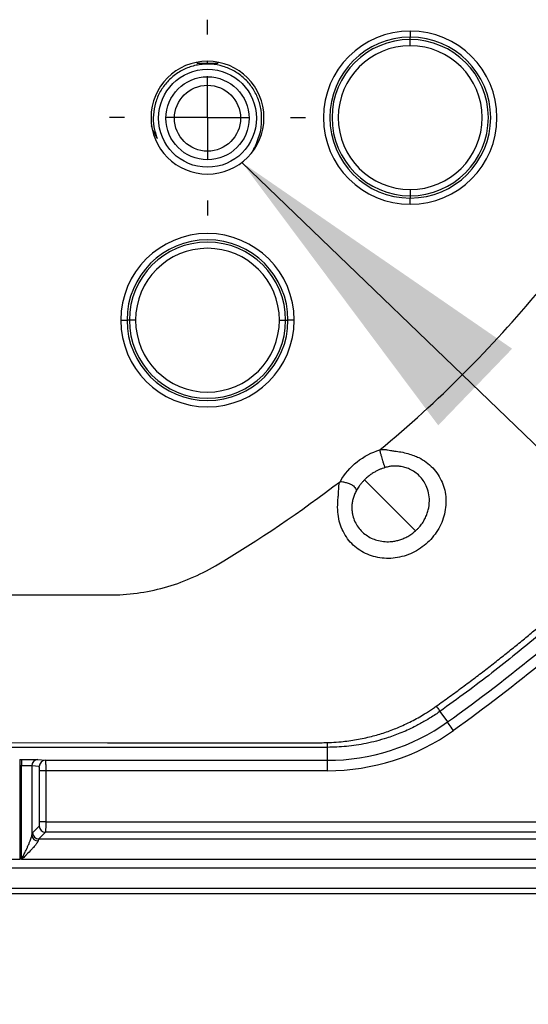
# Model space of a CAD drawing. Extents: x 0.3 to 16.8, y 0.3 to 10.8.
# Drawn here: x 14.3 to 14.5, y 0.8 to 1.2 of the extents above; entities that cross this region are included whole.
import ezdxf

# ---------------------------------------------------------------- set-up
doc = ezdxf.new("R2010")
doc.units = 0
doc.header["$MEASUREMENT"] = 0
doc.layers.get('0').update_dxf_attribs({"linetype": 'CONTINUOUS'})
doc.layers.add('LAYER0', color=7, linetype='CONTINUOUS')
doc.dimstyles.new('SLDDIMSTYLE2', dxfattribs={"dimtxt": 0.18, "dimasz": 0.13, "dimexe": 0, "dimexo": 0.0625, "dimgap": 0, "dimtad": 0, "dimtih": 1, "dimtoh": 1, "dimdec": 0, "dimrnd": 1e-09, "dimzin": 0, "dimtxsty": 'STANDARD', "dimsah": 1, "dimcen": 0.09, "dimazin": 3, "dimtfac": 0.13, "dimtdec": 0, "dimtofl": 0, "dimtmove": 0, "dimatfit": 3, "dimtolj": 1, "dimtzin": 0})

# ---------------------------------------------------------------- blocks, each defined once
blk = doc.blocks.new('SW_CENTERMARKSYMBOL_46')
at = {"layer": 'LAYER0', "color": 0}
for p, q in [((0, 0.0333333333), (0, 0.0393333333)), ((0, 0), (0, 0.0166666667)), ((-0.0333333333, 0), (-0.0393333333, 0)), ((0, 0), (-0.0166666667, 0)), ((0, 0), (0, -0.0166666667)), ((0, 0), (0.0166666667, 0)), ((0.0333333333, 0), (0.0393333333, 0)), ((0, -0.0333333333), (0, -0.0393333333))]:
    blk.add_line(p, q, dxfattribs=at)

msp = doc.modelspace()

# ---------------------------------------------------------------- linework, layer by layer
at = {"color": 7, "linetype": 'CONTINUOUS'}
for p, q in [((14.4397620013, 1.1753616966), (14.4397620013, 1.1728651228)), ((14.4397620013, 1.1719342726), (14.4397620013, 1.1728651228)), ((14.4397620013, 1.1694376987), (14.4397620013, 1.1719342726)), ((14.3540975736, 1.1627740484), (14.3542620013, 1.1624892513)), ((14.3542620013, 1.1624892513), (14.3625953346, 1.1624892513)), ((14.358428668, 1.1626793112), (14.358428668, 1.1632392852)), ((14.3625953346, 1.1624892513), (14.3627573009, 1.162769785)), ((14.4397620013, 1.1117075383), (14.4397620013, 1.1092109645)), ((14.4397620013, 1.1092109645), (14.4397620013, 1.1082801143)), ((14.4397620013, 1.1057835404), (14.4397620013, 1.1082801143)), ((14.3236395899, 1.0592392852), (14.3261361637, 1.0592392852)), ((14.3270670139, 1.0592392852), (14.3261361637, 1.0592392852)), ((14.3295635878, 1.0592392852), (14.3270670139, 1.0592392852)), ((14.3872937482, 1.0592392852), (14.389790322, 1.0592392852)), ((14.389790322, 1.0592392852), (14.3907211722, 1.0592392852)), ((14.3932177461, 1.0592392852), (14.3907211722, 1.0592392852)), ((14.4213942228, 0.9951112725), (14.435270454, 0.9812350414)), ((14.4418807897, 0.9746247056), (14.435270454, 0.9812350414)), ((13.4000953346, 0.9489059518), (14.3190036787, 0.9489059518)), ((14.451702202, 0.9021233158), (14.4547200118, 0.8978824253)), ((14.4065517917, 0.8824935015), (14.4065517917, 0.8877032523)), ((14.2830800479, 0.8828427032), (14.2837772881, 0.8828427032)), ((14.2830800479, 0.8828427032), (14.2830800479, 0.8803427983)), ((14.2837772881, 0.8828427032), (14.2837772881, 0.8803427983)), ((14.2904185861, 0.8827895947), (14.2933869816, 0.8824935015)), ((14.2933869816, 0.8824935015), (14.4065517917, 0.8824935015)), ((14.4065517917, 0.8783269935), (14.4065517917, 0.8824935015)), ((14.2837772881, 0.8803427983), (14.2830800479, 0.8803427983)), ((14.2830800479, 0.8803427983), (14.2830800479, 0.8426244978)), ((14.2837772881, 0.8426244978), (14.2837772881, 0.8803427983)), ((14.2879280993, 0.8802896899), (14.2879280993, 0.8523620749)), ((14.2908964948, 0.8799935967), (14.2879280993, 0.8802896899)), ((14.2910410368, 0.8577239984), (14.2910410368, 0.8783269935)), ((14.2935315236, 0.8783269935), (14.2910410368, 0.8783269935)), ((14.4065517917, 0.8783269935), (14.2935315236, 0.8783269935)), ((14.2935315236, 0.8783269935), (14.2935315236, 0.8577239984)), ((14.288260864, 0.853416607), (14.2909079309, 0.8560636739)), ((14.2935315236, 0.8577239984), (14.2910410368, 0.8577239984)), ((14.2935315236, 0.8577239984), (14.5485058133, 0.8577239984)), ((14.2933984177, 0.8535731872), (14.2907513508, 0.8509261202)), ((14.2907513508, 0.8509261202), (14.5485058133, 0.8509261202)), ((14.5485058133, 0.8535731872), (14.2933984177, 0.8535731872)), ((14.2830800479, 0.8426244978), (14.1892578232, 0.8426244978)), ((14.5485058133, 0.8426244978), (14.2837772881, 0.8426244978)), ((14.1892578232, 0.8392814096), (14.5485058133, 0.8392814096)), ((14.5485058133, 0.8309531527), (14.1892578232, 0.8309531527)), ((14.5485058133, 0.8289059518), (14.1675520013, 0.8289059518))]:
    msp.add_line(p, q, dxfattribs=at)
at = {"color": 7, "linetype": 'CONTINUOUS', "flags": 128}
msp.add_lwpolyline([(13.4000953346, 0.8895454532), (13.9621437801, 0.8895896201), (14.2094450966, 0.8895809091), (14.3182576747, 0.8895613579), (14.3661352081, 0.8895487102), (14.3872013226, 0.8895422639), (14.3964704129, 0.8895392478), (14.4005488127, 0.8895378852), (14.4023433085, 0.8895372786), (14.4031328867, 0.8895370104), (14.4034803011, 0.8895368921), (14.4036331635, 0.88953684), (14.4037532696, 0.8895367991)], dxfattribs=at)
at = {"color": 7, "linetype": 'CONTINUOUS'}
for radius in [0.0196666666666665, 0.0166666666666666, 0.01325]:
    msp.add_circle((14.358428668, 1.1403225847), radius, dxfattribs=at)
for centre, radius, start, end in [((14.4397620013, 1.1405726185), 0.0347890780834814, 90, 270), ((14.4397620013, 1.1405726185), 0.0347890780834814, 270, 90), ((14.4397620013, 1.1405726185), 0.0322925042465945, 90, 270), ((14.4397620013, 1.1405726185), 0.0313616540529251, 90, 270), ((14.4397620013, 1.1405726185), 0.0322925042465945, 270, 90), ((14.4397620013, 1.1405726185), 0.0313616540529251, 270, 90), ((14.4397620013, 1.1405726185), 0.028865080216038, 90, 270), ((14.4397620013, 1.1405726185), 0.028865080216038, 270, 90), ((14.358428668, 1.1405726185), 0.0226666666666668, 90, 270), ((14.358428668, 1.1405726185), 0.0226666666666668, 270, 90), ((14.358428668, 1.0592392852), 0.034789078083481, 0, 180), ((14.358428668, 1.0592392852), 0.0322925042465929, 0, 180), ((14.358428668, 1.0592392852), 0.0313616540529242, 0, 180), ((14.358428668, 1.0592392852), 0.0288650802160397, 0, 180), ((14.358428668, 1.0592392852), 0.034789078083481, 180, 0), ((14.358428668, 1.0592392852), 0.0322925042465929, 180, 0), ((14.358428668, 1.0592392852), 0.0313616540529242, 180, 0), ((14.358428668, 1.0592392852), 0.0288650802160397, 180, 0), ((14.4065517917, 0.9655726185), 0.0830791170032774, 270, 305.4355865171), ((14.4065517917, 0.9655726185), 0.0872456250160433, 270, 305.4355829771), ((14.3915211895, 0.8893236322), 0.0151176927198939, 353.8469698997, 1.1467638756), ((14.2904255322, 0.8802921702), 0.0024974341042835, 90.1593572753, 180.0569041471), ((14.2933939277, 0.8799960771), 0.0024974341042886, 90.1593572755, 180.0569041469), ((14.2934207027, 0.8560859589), 0.002512870582754, 180.5081257793, 269.4918742207), ((14.2904069589, 0.8526057191), 0.0024908045636193, 185.6135053182, 270.2674595307), ((14.2907736358, 0.853438892), 0.0025128705827525, 180.5081257793, 269.4918742207)]:
    msp.add_arc(centre, radius, start, end, dxfattribs=at)
for points in [[(14.38012111762895, 1.138741405387036), (14.38013361967129, 1.140375454962416), (14.38015862375597, 1.143643554113177), (14.37880866999017, 1.14839975061852), (14.37651052322843, 1.152743338168306), (14.37328047400663, 1.156462758121472), (14.36930789249609, 1.159368700343249), (14.36478575728189, 1.161315297816035), (14.35994378388153, 1.162204349496768), (14.35502538483409, 1.161991110171671), (14.35027842945439, 1.160686297992565), (14.34594213823892, 1.158355697684614), (14.34223448664791, 1.155116520582898), (14.33934402519524, 1.1511326610667), (14.33740972381608, 1.146602122363867), (14.33655379985098, 1.141763152896396), (14.33672690405548, 1.136822119067163), (14.33775257263958, 1.133719039754763), (14.33826540693163, 1.132167500098563)], [(14.42753334796591, 1.007133230125372), (14.45097057539427, 1.026585490704976), (14.47241585631047, 1.048030775462445), (14.49186749703892, 1.071465959446059)], [(14.36164767336016, 0.9606436556974041), (14.37918776945318, 0.9710909381642556), (14.39588534400852, 0.9823807421683686), (14.41173295558153, 0.994522778685471)], [(14.45472002336655, 0.8978824090376061), (14.46742062674298, 0.906920110736402), (14.47971324545514, 0.9163656591343213), (14.49159791023176, 0.9262190849600995)], [(14.49382514729547, 0.9226537155753266), (14.48193917232126, 0.9128171454607237), (14.46970609775129, 0.9034327115626922), (14.45713569597963, 0.894487685433161)], [(14.28792809932259, 0.852362074905412), (14.28803156257491, 0.8529386649688875), (14.28814619618869, 0.8533019391645812), (14.28826086400624, 0.8534166069821211)]]:
    msp.add_open_spline(points, degree=3, dxfattribs=at)
for points, knots in [([(14.37773044067554, 1.129420902324918), (14.37857728733467, 1.131485932009234), (14.3796745829757, 1.134161679792821), (14.38005828691494, 1.13737634421814), (14.38010475294174, 1.138385865912321), (14.38012111762895, 1.138741405387036)], [0, 0, 0, 0, 0.6865658043666119, 0.889612843472965, 1, 1, 1, 1]), ([(14.33826540693163, 1.132167500098563), (14.33748096073523, 1.1336014168309), (14.33658077044422, 1.135246906255757), (14.33608438071154, 1.137046858395281), (14.33602055622826, 1.137278291496469)], [0, 0, 0, 0, 0.8714226361323999, 1, 1, 1, 1]), ([(14.37773044067553, 1.129420902324919), (14.37751520797379, 1.129048108350044), (14.37713013888169, 1.128381149118112), (14.37674642652797, 1.127716539825949), (14.37657718853295, 1.127423411020002)], [0, 0, 0, 0, 0.558945670180831, 1, 1, 1, 1]), ([(14.45020406513324, 0.9042245928528078), (14.4519912342906, 0.9055021907893996), (14.45552606337089, 0.908029142600659), (14.46072034669312, 0.9118465775460083), (14.46576436789998, 0.9156275791674126), (14.4706590777263, 0.9193754292773126), (14.47540953197469, 0.9230872665094864), (14.48001943214948, 0.9267618020603574), (14.48449256113427, 0.9303973260806874), (14.48883243053164, 0.9339922291742021), (14.49304238973244, 0.9375448716230117), (14.49712561384827, 0.9410536210773941), (14.50108512162757, 0.9445168461453511), (14.50492378431961, 0.9479329210095864), (14.50864433569008, 0.951300226843644), (14.51224938066933, 0.9546171537940301), (14.51574140327408, 0.9578821024917402), (14.51912277408192, 0.9610934857972611), (14.522395755963, 0.9642497292224781), (14.52556251315257, 0.9673492755449165), (14.52959051461356, 0.9713492705340124), (14.53457640523501, 0.9764047480983973), (14.54060041121578, 0.9826870728680368), (14.54682030127907, 0.9893682713213346), (14.55322514239586, 0.9964648825740879), (14.55980394891119, 1.003994959439974), (14.56654530295804, 1.011978550974635), (14.57343904051835, 1.020436788987209), (14.58046981580069, 1.029396791562636), (14.58764305148851, 1.038873630477389), (14.59236539199045, 1.045442868210092), (14.59477676033878, 1.048797317541898)], [0, 0, 0, 0, 0.032081813033, 0.0634543882940869, 0.09413484367529, 0.1241388196873194, 0.1534805923068495, 0.1821731769995437, 0.2102284245200507, 0.2376571090722284, 0.2644690093931425, 0.2906729833030445, 0.316277036240707, 0.3412883842795322, 0.3657135120948603, 0.3895582263273303, 0.4128277047609322, 0.4355265417081827, 0.4576587899683525, 0.4792279996986454, 0.5002372545123521, 0.5405580351288101, 0.5829169506558403, 0.6273395392032689, 0.6738583118542543, 0.722513819722046, 0.7733558953161666, 0.8264451037855497, 0.8818544440739907, 0.9396713443389297, 1, 1, 1, 1]), ([(14.59687832130085, 1.047298834978312), (14.59558741919664, 1.045496193470679), (14.59302772240188, 1.041921781689853), (14.58915103847158, 1.036656873612875), (14.58529198600778, 1.031519440983875), (14.58144781335487, 1.026510761929655), (14.57762201922151, 1.021627679308892), (14.57381642688939, 1.016868240288371), (14.57003325280838, 1.01223022436009), (14.56627456675325, 1.00771152740815), (14.56254243261718, 1.003310061465473), (14.55883887164478, 0.9990237808170219), (14.5551658719734, 0.994850675148424), (14.55152538611059, 0.9907887712964837), (14.54791933152191, 0.986836132726375), (14.54434959053725, 0.9829908597163223), (14.54081800997126, 0.979251088943237), (14.5373264025013, 0.9756149947292058), (14.53387654149747, 0.972080784408962), (14.52928337369253, 0.9674502554744846), (14.5233850662036, 0.9616451287428598), (14.51599879978946, 0.954610379101236), (14.50819086408033, 0.9474240454024887), (14.49994627812461, 0.9401009509792031), (14.49124918500264, 0.9326568529078717), (14.48208423547048, 0.9251065429089222), (14.47243120037491, 0.917471403620602), (14.46228616242559, 0.9097496272076917), (14.45527088866702, 0.9046943944712396), (14.45170245150771, 0.9021229651918518)], [0, 0, 0, 0, 0.0322457539254491, 0.0639392814515265, 0.0950864758190879, 0.1256928858061176, 0.1557637251170189, 0.1853038819388101, 0.2143179286408047, 0.2428101315945947, 0.2707844610915328, 0.298244601335287, 0.3251939604876697, 0.3516356807465099, 0.3775726484350863, 0.4030075040833883, 0.4279426524823169, 0.4523802726927833, 0.4763223279926022, 0.4997705757449838, 0.5472358373484769, 0.5966774927657187, 0.6481121710417306, 0.7015601108371454, 0.7570454794673246, 0.814596693517801, 0.8742467385787526, 0.9360334854485767, 1, 1, 1, 1]), ([(14.42753334796591, 1.007133230125374), (14.42770008500191, 1.007178717705522), (14.42802743825006, 1.007268023042052), (14.42852418688536, 1.007344376626094), (14.42901535214533, 1.007372831367065), (14.429540955639, 1.0073349349874), (14.43010545675718, 1.007249892392225), (14.43089802236145, 1.00708315685333), (14.43201530360842, 1.006883763105516), (14.43380713638338, 1.006660196391822), (14.43614127765782, 1.006324591359661), (14.43875802904559, 1.005735327755207), (14.44113911398318, 1.004960777122786), (14.44365481697223, 1.003888078441536), (14.44624867936738, 1.002270374179382), (14.44886602210291, 0.9999503756689637), (14.45103009551821, 0.9972299814256721), (14.45316748852179, 0.9932309189425025), (14.4545024355746, 0.9875568861652824), (14.45379310512738, 0.9816586279778864), (14.45211478935935, 0.9771473092820043), (14.45032369499592, 0.974005173938006), (14.44806286031762, 0.9711346475045016), (14.4453802303133, 0.9686483231116095), (14.44234983764334, 0.9665915905563416), (14.43903998050016, 0.9650283420587514), (14.43556711687691, 0.9639810997989133), (14.43082326060917, 0.9633468330606044), (14.42491959997055, 0.9639810447324821), (14.41968508843323, 0.966495649962023), (14.41623362731611, 0.9694514336908826), (14.41332066483931, 0.9730215414994449), (14.41139630142027, 0.9774121496547573), (14.41072236524453, 0.981727542885653), (14.41062848704203, 0.9842363052265944), (14.41070478312037, 0.9863136186217532), (14.41084760753931, 0.988212234296404), (14.41104712492498, 0.9899452611737429), (14.41106288183458, 0.9913563852812479), (14.41108016957383, 0.9923954918148683), (14.41121495885597, 0.9933037999848672), (14.41142562039675, 0.9939338337209713), (14.41162979756, 0.9943250974555419), (14.41173295558153, 0.9945227786854713)], [0, 0, 0, 0, 0.0042892214850836, 0.0084209880353553, 0.0124568021406105, 0.0164809375167483, 0.0214849438756559, 0.0266342726424701, 0.0366341838901787, 0.0497932779389229, 0.0718747296131702, 0.096102294635751, 0.1180505047571226, 0.1362686688236573, 0.1670352420556185, 0.1978971117347559, 0.2286554224837246, 0.2592137682638511, 0.3182383315975803, 0.3796755385355305, 0.4094780192618859, 0.4399364993084202, 0.4700810716394103, 0.5002410654049114, 0.5304043871647167, 0.56065789254673, 0.5911133384058103, 0.6210077523457055, 0.6814802737465253, 0.7412718132856525, 0.7713525428313001, 0.8020980660332182, 0.863715787554984, 0.8954573583094497, 0.9151293285445063, 0.9280212206710096, 0.9483428444455403, 0.96324726357036, 0.9717291740669164, 0.9835989295459816, 0.9890496290715848, 0.994467458642222, 1, 1, 1, 1]), ([(14.41173295558153, 0.994522778685471), (14.41341769083659, 0.9975152105068883), (14.41565795262236, 1.000134114424712), (14.42120652790791, 1.004560750851182), (14.42425606439095, 1.006160732577318), (14.42753334796591, 1.007133230125372)], [0, 0, 0, 0, 0.5, 0.5, 1, 1, 1, 1]), ([(14.42968578940892, 1.000047572947378), (14.429651020872, 1.00012038738407), (14.4295685203941, 1.000293165026059), (14.42945149687592, 1.000621990505409), (14.4293101001041, 1.001061492350024), (14.42910310569063, 1.001749148882024), (14.4287461626308, 1.002934132065253), (14.42824832766299, 1.004587807237862), (14.42780853424702, 1.006073639583654), (14.4276150839768, 1.00681850984314), (14.42753334796591, 1.007133230125373)], [0, 0, 0, 0, 0.0567063801909163, 0.134555660940257, 0.2372391059400097, 0.3299814377179131, 0.5006483648286861, 0.7527508079369664, 0.8955330347572535, 1, 1, 1, 1]), ([(14.44188077836651, 0.9746246942536979), (14.44214560418469, 0.9748699835035931), (14.4426699731714, 0.9753556690621354), (14.44339158373081, 0.9761335277708242), (14.44405384107371, 0.9769344148786092), (14.44465319191387, 0.9777594172850189), (14.44519124193711, 0.9786044253351143), (14.44566879452075, 0.9794666251016685), (14.44608731314926, 0.980342871541189), (14.44644863098448, 0.9812300260100599), (14.44675445160542, 0.9821253254650066), (14.44725875635584, 0.9839114797418556), (14.44760698126967, 0.9865434895881259), (14.44726241381618, 0.9898495390097025), (14.44633011282169, 0.9926012099849401), (14.44504373405677, 0.9948649880037522), (14.44350815482739, 0.9967074568527409), (14.44166694944001, 0.998273029900214), (14.43966866669409, 0.9993960901001107), (14.4376431707587, 1.000155158508956), (14.43584571910597, 1.000540908591944), (14.43416431874409, 1.000686619090685), (14.43269915277718, 1.000654116385821), (14.43119043646098, 1.000451871789403), (14.43021535595465, 1.000189867380937), (14.42968578947694, 1.000047572718256)], [0, 0, 0, 0, 0.0263851705486753, 0.0522440192574419, 0.0776269767081001, 0.1025855465673189, 0.1271708364239117, 0.1514321726474624, 0.175415857357197, 0.1991641151365224, 0.2227142625206332, 0.2460981165867801, 0.3385359977093587, 0.4222403145590786, 0.5004998960638114, 0.5633533776164108, 0.6256476977985481, 0.6876753611065178, 0.7512803088705288, 0.8009464173336016, 0.8521194472824607, 0.8889233307539898, 0.926290824657689, 0.9599685276169123, 1, 1, 1, 1]), ([(14.42968578947694, 1.000047572718256), (14.42931577528869, 0.9999307846594399), (14.428564355523, 0.9996936130628382), (14.42744996484525, 0.9992459798302301), (14.42633060700136, 0.9987191050195624), (14.4251279071256, 0.9980548069549913), (14.42386941189836, 0.997232372397679), (14.42257913220957, 0.9962403636600335), (14.42179062228242, 0.9954889985396799), (14.42139422283098, 0.9951112725132966)], [0, 0, 0, 0, 0.1193841124689717, 0.2424436269434055, 0.3692684567550211, 0.4999576649250364, 0.6649769227511927, 0.8315773087041317, 1, 1, 1, 1]), ([(14.41173295558153, 0.9945227786854713), (14.41206394630618, 0.9944603637712097), (14.41284690937511, 0.9943127204411162), (14.41390546529835, 0.99408591637979), (14.41509127088912, 0.9937382331059917), (14.41587499440316, 0.9934062702682801), (14.41639494766967, 0.9930969380381038), (14.41667210815901, 0.9929132828603313), (14.41711185361012, 0.992568699314102), (14.41761418429561, 0.9920199313376211), (14.41795720789513, 0.9914115162036441), (14.41811581176459, 0.9910270261379804), (14.41817806696021, 0.9908761060858271)], [0, 0, 0, 0, 0.105221872027146, 0.2489037719358496, 0.3377222686774221, 0.4994157218605892, 0.5309824585010922, 0.5628830704174173, 0.6278017010642567, 0.7599769169395122, 0.9057861322087118, 1, 1, 1, 1]), ([(14.42139422283098, 0.9951112725132962), (14.42114130222686, 0.9948501447844441), (14.42063835397088, 0.994330876153596), (14.41994353096588, 0.9935054207197894), (14.41929992029, 0.9926548997256838), (14.41870687332901, 0.9917811615971134), (14.41835374940091, 0.9911767844062594), (14.41817806814796, 0.9908761031618106)], [0, 0, 0, 0, 0.2044221093561475, 0.4065060011322497, 0.6063806064086599, 0.8041720122875953, 0.9999999999999999, 0.9999999999999999, 0.9999999999999999, 0.9999999999999999]), ([(14.41817806814796, 0.9908761031618106), (14.41803267626909, 0.9906075557984246), (14.41774581345634, 0.9900777032879943), (14.41738364513571, 0.9892623787433181), (14.41707692647455, 0.98845023742576), (14.41682733548363, 0.9876412716870854), (14.41663129649639, 0.9868380947691965), (14.4164866988658, 0.9860421710078363), (14.41639118829932, 0.9852548141694014), (14.41634263801307, 0.984476952870202), (14.4163390460296, 0.9837092186507018), (14.4163785934844, 0.982951946730662), (14.41645960680566, 0.982205211181545), (14.41658073440445, 0.9814688048117606), (14.41687313961446, 0.9801381007684843), (14.41752410966755, 0.9782795206701823), (14.41882023128216, 0.9760755448109045), (14.42049131502047, 0.9741305855714898), (14.42311361640495, 0.9721103426561601), (14.42706683102489, 0.9703862117284965), (14.43113606542143, 0.9701457697234656), (14.43402426271756, 0.9705967894951796), (14.43564909836778, 0.9710147276379235), (14.43726893141157, 0.9716149310739878), (14.43886519745485, 0.9724120962669377), (14.44043100142923, 0.9734033668272855), (14.44139131037977, 0.9742123544921928), (14.44188077836651, 0.9746246942536982)], [0, 0, 0, 0, 0.0213097358337843, 0.0420447882481184, 0.062268474440056, 0.0820431590296202, 0.1014295474326147, 0.1204861662398349, 0.1392690403076769, 0.157831564143712, 0.1762245537331984, 0.1944964554468395, 0.2126936819157376, 0.2308610410606217, 0.24904222366446, 0.3126911400565134, 0.3755723954381205, 0.439489213546473, 0.5033790113549942, 0.6229860920439728, 0.7526522883026735, 0.7912566112965206, 0.8306228339959792, 0.870942340650413, 0.9124409063202975, 0.955371265383081, 1, 1, 1, 1]), ([(14.31900367867225, 0.9489059518497781), (14.32647353438801, 0.948905951849736), (14.33391883380588, 0.9499125478932582), (14.34831842264, 0.9538753450733123), (14.35522581226492, 0.9568186483275076), (14.36164767336016, 0.9606436556974041)], [0, 0, 0, 0, 0.5, 0.5, 1, 1, 1, 1]), ([(14.45170220199548, 0.9021233158387024), (14.45126758815836, 0.9018180396465607), (14.45014118141577, 0.901026842653252), (14.44801980293133, 0.8996360670514874), (14.44504139245382, 0.8978365847259775), (14.44086532616336, 0.8955973138256086), (14.43586889171817, 0.8933453070492975), (14.43076227202797, 0.8915026843493027), (14.42623503038487, 0.8901894621409431), (14.42217028501698, 0.8892461728350297), (14.41815999893495, 0.8885357012497801), (14.41421784807523, 0.8880494001521915), (14.4103559642929, 0.8877558149250008), (14.40780875031644, 0.8877206198271561), (14.40655179169206, 0.8877032523102605)], [0, 0, 0, 0, 0.0330842949122432, 0.0857459419833578, 0.157983047318721, 0.2497928633870267, 0.3807806309921251, 0.4990015099788753, 0.5876896060102303, 0.674301988349308, 0.7588389139354405, 0.8413006706708716, 0.9216875800278865, 1, 1, 1, 1]), ([(14.40663585430142, 0.8896261896277592), (14.40714349449338, 0.8896434702325962), (14.40894338179222, 0.8897047402849961), (14.41282530316512, 0.8899883103971085), (14.41820976437247, 0.8907157724871638), (14.4240657911771, 0.8919799901988856), (14.4295591978439, 0.8936003680575992), (14.4349249293123, 0.8956071746129615), (14.44027374942319, 0.8980785415396175), (14.44492782411992, 0.9006920693601818), (14.44818774972608, 0.9028032867321985), (14.44971647252314, 0.9038808875184933), (14.45020406513324, 0.9042245928528072)], [0, 0, 0, 0, 0.0326810732307016, 0.1158738995670989, 0.250327005901351, 0.3819223430645372, 0.5009534430550414, 0.6185348764978, 0.750218831746993, 0.8796618121316859, 0.9616176253599118, 1, 1, 1, 1]), ([(14.4502040650445, 0.904224592789772), (14.45061594143287, 0.9036460771111501), (14.45101430872659, 0.9030868074114405), (14.45155920729412, 0.9023225362268614), (14.45169816366683, 0.9021281591971411), (14.45170245175679, 0.9021229653703888)], [0, 0, 0, 0, 0.5, 0.5, 1, 1, 1, 1]), ([(14.45713569597963, 0.894487685433161), (14.45650676050108, 0.8953715222073177), (14.45588161376458, 0.8962500346461248), (14.45498829254271, 0.8975054107883156), (14.4547254995198, 0.8978747119928601), (14.45472001178221, 0.8978824253169794)], [0, 0, 0, 0, 0.5, 0.5, 1, 1, 1, 1]), ([(14.40655179169206, 0.8877032523102609), (14.40393087114827, 0.8877038031577938), (14.40130986339197, 0.8877035462585747), (14.39606790209242, 0.8877035345718521), (14.38820496016848, 0.887703517315202), (14.36985809596425, 0.8877034789334953), (14.33316436756799, 0.8877034094693753), (14.25977691058006, 0.8877032979278425), (14.1130019959186, 0.8877031709158024), (13.98719492531911, 0.8877031867194538), (13.73558078358261, 0.8877032936477446), (13.56783802294247, 0.8877034685123408), (13.40009526152785, 0.8877034996452184)], [0, 0, 0, 0, 0.0078124999999998, 0.0078124999999998, 0.0156249999999995, 0.0312499999999991, 0.0624999999999987, 0.1249999999999984, 0.2499999999999986, 0.499999999999999, 0.499999999999999, 1, 1, 1, 1]), ([(14.40375326958009, 0.8895367990770306), (14.4042244994271, 0.8895521791362341), (14.40518522754064, 0.8895835355016232), (14.40614622089345, 0.889611792481844), (14.40663585430142, 0.8896261896277592)], [0, 0, 0, 0, 0.4904924092077895, 0.9999999999999999, 0.9999999999999999, 0.9999999999999999, 0.9999999999999999]), ([(14.28377728808054, 0.8828427031504118), (14.28452794386678, 0.8828427031504115), (14.28533129913083, 0.8828415652274522), (14.28689128735595, 0.8828364769980244), (14.28764408618518, 0.8828325131684234), (14.28891835941079, 0.8828223231864353), (14.28943645162945, 0.8828161240803125), (14.29015324820959, 0.8828030055423924), (14.29035316210522, 0.8827961206218514), (14.29041858606782, 0.882789594676101)], [0, 0, 0, 0, 0.25, 0.25, 0.5, 0.5, 0.75, 0.75, 1, 1, 1, 1]), ([(14.29338698156991, 0.8824935015132447), (14.29339324584728, 0.8824851203640226), (14.29340559464295, 0.8824685985702007), (14.2934229120201, 0.882358565636214), (14.29343899433523, 0.8821948465956688), (14.2934537800463, 0.8819792827930397), (14.29346728500087, 0.8817214986414875), (14.29347950525843, 0.8814290780638252), (14.29349044192656, 0.8811098240256684), (14.29350009492667, 0.8807709787237314), (14.29350846420324, 0.8804192689192348), (14.29351555077706, 0.8800607858414417), (14.29352135169896, 0.8797009475020525), (14.29352587815655, 0.8793444749659585), (14.29352909189588, 0.8789953951103534), (14.29353112770509, 0.8786570593993475), (14.29353139367963, 0.878435285210483), (14.29353152355424, 0.8783269935004775)], [0, 0, 0, 0, 0.0834247665151845, 0.1644555842523438, 0.2430923446223764, 0.3193349637455555, 0.3931833845794533, 0.4646375794030984, 0.5336975527315, 0.6003633447529103, 0.6646350354057726, 0.7265127492435626, 0.785996661277115, 0.8430870040401632, 0.8977840761983266, 0.9500882531238175, 1, 1, 1, 1]), ([(14.28792809932259, 0.88028968986844), (14.28790581449802, 0.8802921531370786), (14.28786185906683, 0.8802970117813463), (14.28771363544631, 0.8803037729954614), (14.28751490057459, 0.8803100149121384), (14.28726766310285, 0.8803157094964141), (14.28698148338271, 0.8803208639785247), (14.28666384909439, 0.8803254765406847), (14.28632241129715, 0.8803295477219346), (14.28596422887959, 0.8803330773439279), (14.28559582424225, 0.8803360658490014), (14.28522307350148, 0.8803385120087962), (14.28485117610919, 0.8803404204069659), (14.28448463711581, 0.8803417752087009), (14.28412727191242, 0.8803426324549801), (14.28389230093976, 0.8803427438281559), (14.28377728808054, 0.8803427983427511)], [0, 0, 0, 0, 0.0870244874724857, 0.1716503919341092, 0.2538774828500961, 0.333705540706457, 0.4111343574348346, 0.4861637369051285, 0.5587934954994136, 0.6290234627839806, 0.696853482299813, 0.7622834124983904, 0.8253131278551656, 0.885942520203762, 0.9441715003446574, 1, 1, 1, 1]), ([(14.29104103680901, 0.8783269935004775), (14.29104103680901, 0.8787181127918422), (14.29102695042337, 0.8791755126701699), (14.2909706048808, 0.879825190078971), (14.29093071202583, 0.8799901835892043), (14.29089649482468, 0.8799935967055856)], [0, 0, 0, 0, 0.5, 0.5, 1, 1, 1, 1]), ([(14.29090793093555, 0.8560636739114421), (14.29094064291685, 0.8560963858927402), (14.29097718887934, 0.8562794464224979), (14.29102826722308, 0.8569165830353037), (14.29104103680901, 0.8573486705151399), (14.29104103680901, 0.8577239984082595)], [0, 0, 0, 0, 0.5, 0.5, 1, 1, 1, 1]), ([(14.29353152355424, 0.8577239984082595), (14.29353125138502, 0.8575615958358097), (14.29353069080638, 0.8572271002183345), (14.29352645643447, 0.8567180510529299), (14.29351979011814, 0.8561969149900069), (14.29351040278272, 0.8556760742584901), (14.29349837770694, 0.855170518477836), (14.29348368792676, 0.8546979806292017), (14.29346634822717, 0.8542774808711248), (14.29344632267058, 0.8539331840201649), (14.29342374439526, 0.8536758404385025), (14.29340697058133, 0.8536078534562008), (14.29339841768078, 0.8535731871662108)], [0, 0, 0, 0, 0.0788291718278982, 0.1623620371763431, 0.2505994476008674, 0.3435419135776778, 0.4411896592470705, 0.5435426645950537, 0.650600698378242, 0.7623633441259856, 0.8788300208952842, 1, 1, 1, 1]), ([(14.28377728808054, 0.8426244977527971), (14.2839383149857, 0.8429520146832368), (14.28424734288481, 0.8435805547948374), (14.28469068937345, 0.8444810728681972), (14.28508981224309, 0.8453001606316176), (14.28544383261892, 0.8460376977346369), (14.28575320894685, 0.846693691501516), (14.28601947417443, 0.8472682828258253), (14.28637443769063, 0.8480421870391113), (14.28680044018647, 0.8489875925387217), (14.28725389634334, 0.8500683042999031), (14.28759321798966, 0.8509866930961573), (14.28782960806688, 0.8517554870181097), (14.28789673737058, 0.8521689229339485), (14.28792809932259, 0.852362074905412)], [0, 0, 0, 0, 0.0942858022976804, 0.1809445655804224, 0.2599783244122824, 0.3313898746669127, 0.3951831271876389, 0.4513637006495655, 0.4999399775329745, 0.6240359129722037, 0.7356268258763183, 0.8350892519598077, 0.9229558079519741, 1, 1, 1, 1]), ([(14.29041858606782, 0.850114941716349), (14.29039729334253, 0.8500413389717806), (14.29035377271947, 0.8498909008640261), (14.29022833721905, 0.8496316838280334), (14.29005845938184, 0.8493419653344589), (14.28983941898644, 0.8490186205548005), (14.28957263569127, 0.8486617592645049), (14.28917401287745, 0.8481667705043334), (14.28858904941644, 0.847496566513113), (14.28747795998904, 0.8463013147236482), (14.28624184119441, 0.845051089130832), (14.28487639744345, 0.8437047823174055), (14.28418326953523, 0.8430235258329973), (14.28377728808054, 0.8426244977527971)], [0, 0, 0, 0, 0.0421764538565137, 0.0862052895872673, 0.1324083564070785, 0.1810643742708285, 0.2324121321015558, 0.2866548794883448, 0.3873492036127578, 0.5008446107002975, 0.7494864598612042, 0.8532682781396431, 1, 1, 1, 1]), ([(14.29075135075147, 0.850926120236895), (14.2907243102872, 0.8508993303831341), (14.29067226203123, 0.8508477645093971), (14.2905985377048, 0.850703971265923), (14.29053195370034, 0.8505295121898612), (14.29047238181767, 0.8503349531936774), (14.29043589754389, 0.8501857414251405), (14.29041858606782, 0.850114941716349)], [0, 0, 0, 0, 0.2353923402291271, 0.4530898825779579, 0.6530910567528079, 0.8353946716141182, 0.9999999999999999, 0.9999999999999999, 0.9999999999999999, 0.9999999999999999])]:
    msp.add_open_spline(points, degree=3, knots=knots, dxfattribs=at)

# ---------------------------------------------------------------- block references
at = {"layer": 'LAYER0'}
msp.add_blockref('SW_CENTERMARKSYMBOL_46', (14.358428668, 1.1405726185), dxfattribs=at)

# ---------------------------------------------------------------- leaders
msp.add_leader([(14.3722322089, 1.1225937411), (14.723064389, 0.7845113939), (14.8170923325, 0.7845113939)], dimstyle='SLDDIMSTYLE2', dxfattribs=at)

doc.saveas('drawing.dxf')
